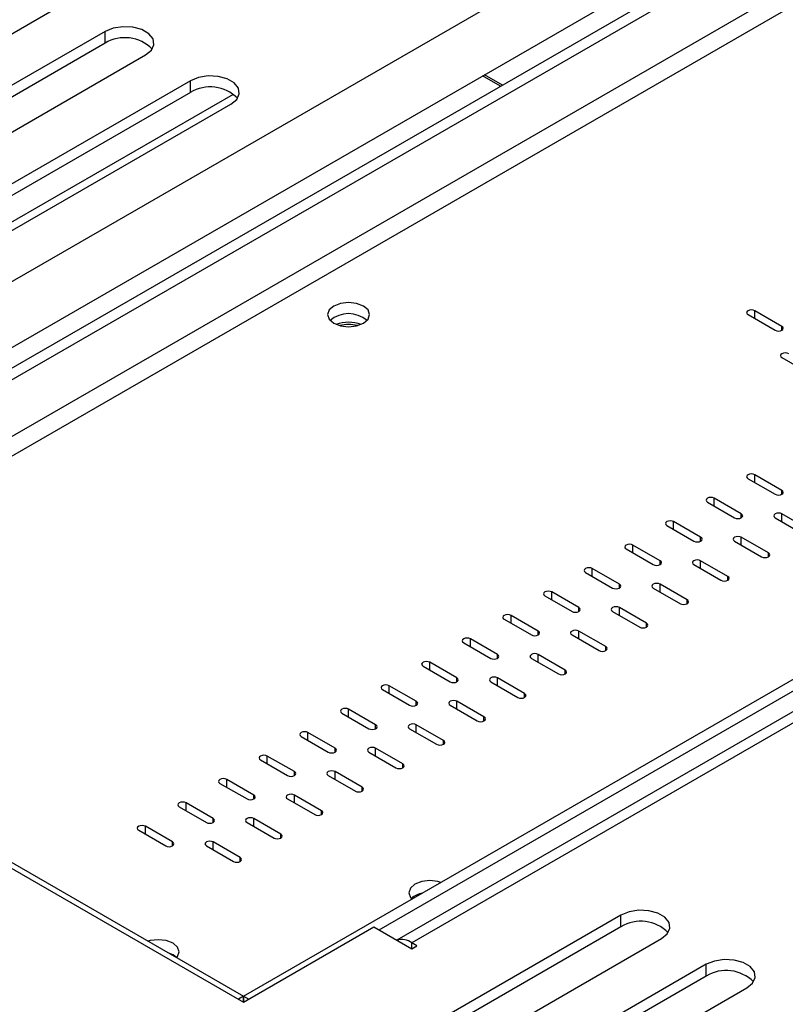
# Model space of a CAD drawing. Units: millimetres. Extents: x 109 to 4834, y 128 to 3796.
# Drawn here: x 3586 to 3641, y 592 to 662 of the extents above; entities that cross this region are included whole.
import ezdxf

# ---------------------------------------------------------------- set-up
doc = ezdxf.new("R2010")
doc.units = ezdxf.units.MM
doc.header["$LTSCALE"] = 19

msp = doc.modelspace()

# ---------------------------------------------------------------- linework, layer by layer
at = {"color": 7, "linetype": 'Continuous', "lineweight": 25}
for p, q in [((3890.972, 813.622), (3555.583, 620.006)), ((3558.533, 627.856), (3880.974, 813.997)), ((3891.691, 813.207), (3556.302, 619.591)), ((3559.721, 623.859), (3882.161, 810)), ((3602.365, 592.999), (3751.347, 679.004)), ((3566.342, 649.939), (3589.373, 663.235)), ((3592.54, 661.407), (3569.508, 648.111)), ((3592.54, 660.576), (3592.54, 661.407)), ((3592.54, 660.576), (3569.508, 647.28)), ((3572.387, 646.449), (3595.419, 659.745)), ((3598.586, 657.917), (3575.554, 644.621)), ((3598.586, 657.086), (3598.586, 657.917)), ((3620.566, 657.52), (3619.298, 658.253)), ((3620.71, 657.604), (3619.442, 658.336)), ((3598.586, 657.086), (3575.554, 643.79)), ((3576.775, 642.622), (3601.636, 656.974)), ((3578.433, 642.959), (3601.465, 656.255)), ((3638.109, 641.332), (3640.028, 640.224)), ((3640.508, 640.501), (3638.588, 641.609)), ((3640.508, 638.285), (3642.427, 637.177)), ((3611.959, 597.706), (3669.205, 630.754)), ((3640.508, 628.867), (3638.588, 629.975)), ((3669.197, 629.293), (3613.22, 596.978)), ((3638.109, 629.698), (3640.028, 628.59)), ((3635.23, 628.036), (3637.149, 626.928)), ((3637.629, 627.205), (3635.709, 628.313)), ((3642.427, 626.097), (3640.508, 627.205)), ((3632.351, 626.374), (3634.27, 625.266)), ((3634.75, 625.543), (3632.831, 626.651)), ((3640.028, 626.928), (3641.947, 625.82)), ((3631.871, 623.881), (3629.952, 624.989)), ((3637.149, 625.266), (3639.068, 624.158)), ((3639.548, 624.435), (3637.629, 625.543)), ((3629.472, 624.712), (3631.391, 623.604)), ((3634.27, 623.604), (3636.189, 622.496)), ((3636.669, 622.773), (3634.75, 623.881)), ((3626.593, 623.05), (3628.512, 621.942)), ((3628.992, 622.219), (3627.073, 623.327)), ((3633.79, 621.111), (3631.871, 622.219)), ((3551.98, 621.667), (3602.362, 592.582)), ((3626.113, 620.557), (3624.194, 621.665)), ((3631.391, 621.942), (3633.31, 620.834)), ((3623.714, 621.388), (3625.633, 620.28)), ((3623.234, 618.895), (3621.315, 620.003)), ((3628.512, 620.28), (3630.431, 619.172)), ((3630.911, 619.449), (3628.992, 620.557)), ((3556.302, 619.587), (3602.358, 592.999)), ((3620.835, 619.726), (3622.754, 618.618)), ((3625.633, 618.618), (3627.552, 617.511)), ((3628.032, 617.788), (3626.113, 618.895)), ((3617.956, 618.065), (3619.875, 616.957)), ((3620.355, 617.234), (3618.436, 618.341)), ((3625.153, 616.126), (3623.234, 617.234)), ((3617.476, 615.572), (3615.557, 616.68)), ((3622.754, 616.957), (3624.674, 615.849)), ((3615.077, 616.403), (3616.996, 615.295)), ((3619.875, 615.295), (3621.795, 614.187)), ((3622.274, 614.464), (3620.355, 615.572)), ((3612.198, 614.741), (3614.117, 613.633)), ((3614.597, 613.91), (3612.678, 615.018)), ((3619.395, 612.802), (3617.476, 613.91)), ((3609.319, 613.079), (3611.239, 611.971)), ((3611.718, 612.248), (3609.799, 613.356)), ((3616.996, 613.633), (3618.916, 612.525)), ((3608.839, 610.586), (3606.92, 611.694)), ((3614.117, 611.971), (3616.037, 610.863)), ((3616.517, 611.14), (3614.597, 612.248)), ((3606.44, 611.417), (3608.36, 610.309)), ((3611.239, 610.309), (3613.158, 609.201)), ((3613.638, 609.478), (3611.718, 610.586)), ((3603.561, 609.755), (3605.481, 608.647)), ((3605.96, 608.924), (3604.041, 610.032)), ((3610.759, 607.816), (3608.839, 608.924)), ((3603.082, 607.262), (3601.162, 608.37)), ((3608.36, 608.647), (3610.279, 607.539)), ((3600.682, 608.093), (3602.602, 606.985)), ((3605.481, 606.985), (3607.4, 605.877)), ((3607.88, 606.154), (3605.96, 607.262)), ((3597.803, 606.431), (3599.723, 605.323)), ((3600.203, 605.6), (3598.283, 606.708)), ((3605.001, 604.492), (3603.082, 605.6)), ((3594.925, 604.769), (3596.844, 603.661)), ((3597.324, 603.938), (3595.404, 605.046)), ((3602.602, 605.323), (3604.521, 604.215)), ((3599.723, 603.661), (3601.642, 602.553)), ((3602.122, 602.83), (3600.203, 603.938)), ((3629.102, 598.751), (3606.071, 585.455)), ((3629.102, 597.92), (3629.102, 598.751)), ((3602.362, 592.582), (3611.598, 597.914)), ((3629.102, 597.92), (3606.071, 584.624)), ((3611.598, 597.914), (3614.275, 596.369)), ((3608.95, 583.793), (3631.981, 597.089)), ((3614.635, 596.577), (3614.275, 596.784)), ((3614.275, 596.369), (3614.635, 596.577)), ((3635.148, 595.261), (3612.117, 581.965)), ((3635.148, 594.429), (3635.148, 595.261)), ((3635.148, 594.429), (3612.117, 581.134)), ((3614.996, 580.303), (3638.027, 593.599)), ((3602.358, 592.999), (3601.999, 592.792)), ((3602.358, 592.999), (3602.358, 592.584)), ((3602.365, 592.584), (3602.365, 592.999)), ((3602.365, 592.999), (3602.725, 592.792))]:
    msp.add_line(p, q, dxfattribs=at)
at = {"color": 8, "linetype": 'Continuous', "lineweight": 25}
for p, q in [((3891.691, 809.19), (3559.778, 617.58)), ((3891.695, 807.806), (3560.978, 616.888)), ((3638.588, 641.055), (3638.588, 641.609)), ((3640.508, 640.224), (3640.508, 640.501)), ((3638.588, 629.421), (3638.588, 629.975)), ((3669.541, 628.689), (3614.275, 596.784)), ((3640.508, 628.59), (3640.508, 628.867)), ((3635.709, 627.759), (3635.709, 628.313)), ((3637.629, 626.928), (3637.629, 627.205)), ((3640.508, 626.651), (3640.508, 627.205)), ((3632.831, 626.097), (3632.831, 626.651)), ((3629.952, 624.435), (3629.952, 624.989)), ((3634.75, 625.266), (3634.75, 625.543)), ((3637.629, 624.989), (3637.629, 625.543)), ((3639.548, 624.158), (3639.548, 624.435)), ((3631.871, 623.604), (3631.871, 623.881)), ((3634.75, 623.327), (3634.75, 623.881)), ((3627.073, 622.773), (3627.073, 623.327)), ((3628.992, 621.942), (3628.992, 622.219)), ((3631.871, 621.665), (3631.871, 622.219)), ((3636.669, 622.496), (3636.669, 622.773)), ((3624.194, 621.111), (3624.194, 621.665)), ((3633.79, 620.834), (3633.79, 621.111)), ((3621.315, 619.449), (3621.315, 620.003)), ((3626.113, 620.28), (3626.113, 620.557)), ((3628.992, 620.003), (3628.992, 620.557)), ((3630.911, 619.172), (3630.911, 619.449)), ((3623.234, 618.618), (3623.234, 618.895)), ((3626.113, 618.341), (3626.113, 618.895)), ((3618.436, 617.788), (3618.436, 618.341)), ((3620.355, 616.957), (3620.355, 617.234)), ((3623.234, 616.68), (3623.234, 617.234)), ((3628.032, 617.511), (3628.032, 617.788)), ((3615.557, 616.126), (3615.557, 616.68)), ((3625.153, 615.849), (3625.153, 616.126)), ((3617.476, 615.295), (3617.476, 615.572)), ((3620.355, 615.018), (3620.355, 615.572)), ((3612.678, 614.464), (3612.678, 615.018)), ((3622.274, 614.187), (3622.274, 614.464)), ((3614.597, 613.633), (3614.597, 613.91)), ((3617.476, 613.356), (3617.476, 613.91)), ((3609.799, 612.802), (3609.799, 613.356)), ((3619.395, 612.525), (3619.395, 612.802)), ((3606.92, 611.14), (3606.92, 611.694)), ((3611.718, 611.971), (3611.718, 612.248)), ((3614.597, 611.694), (3614.597, 612.248)), ((3616.517, 610.863), (3616.517, 611.14)), ((3608.839, 610.309), (3608.839, 610.586)), ((3611.718, 610.032), (3611.718, 610.586)), ((3604.041, 609.478), (3604.041, 610.032)), ((3605.96, 608.647), (3605.96, 608.924)), ((3608.839, 608.37), (3608.839, 608.924)), ((3613.638, 609.201), (3613.638, 609.478)), ((3601.162, 607.816), (3601.162, 608.37)), ((3610.759, 607.539), (3610.759, 607.816)), ((3603.082, 606.985), (3603.082, 607.262)), ((3605.96, 606.708), (3605.96, 607.262)), ((3598.283, 606.154), (3598.283, 606.708)), ((3607.88, 605.877), (3607.88, 606.154)), ((3600.203, 605.323), (3600.203, 605.6)), ((3603.082, 605.046), (3603.082, 605.6)), ((3595.404, 604.492), (3595.404, 605.046)), ((3605.001, 604.215), (3605.001, 604.492)), ((3597.324, 603.661), (3597.324, 603.938)), ((3600.203, 603.384), (3600.203, 603.938)), ((3602.122, 602.553), (3602.122, 602.83)), ((3614.275, 596.369), (3614.275, 596.784))]:
    msp.add_line(p, q, dxfattribs=at)
at = {"color": 7, "linetype": 'Continuous', "lineweight": 25, "flags": 128}
for points in [[(3595.419, 659.745), (3595.824, 660.079), (3596.007, 660.474), (3595.946, 660.88), (3595.647, 661.25), (3595.147, 661.539), (3594.506, 661.711), (3593.802, 661.747), (3593.119, 661.641), (3592.54, 661.407)], [(3601.465, 656.255), (3601.87, 656.589), (3602.053, 656.984), (3601.991, 657.39), (3601.693, 657.76), (3601.193, 658.049), (3600.552, 658.221), (3599.848, 658.257), (3599.165, 658.151), (3598.586, 657.917)], [(3608.743, 640.723), (3609.228, 640.536), (3609.799, 640.47), (3610.37, 640.536), (3610.855, 640.723), (3611.178, 641.002), (3611.292, 641.332), (3611.178, 641.662), (3610.855, 641.942), (3610.37, 642.128), (3609.799, 642.194), (3609.228, 642.128), (3608.743, 641.942), (3608.42, 641.662), (3608.306, 641.332), (3608.42, 641.002), (3608.743, 640.723)], [(3638.588, 641.609), (3638.478, 641.652), (3638.348, 641.666), (3638.219, 641.652), (3638.109, 641.609), (3638.035, 641.546), (3638.009, 641.471), (3638.035, 641.396), (3638.109, 641.332)], [(3640.028, 640.224), (3640.138, 640.182), (3640.268, 640.167), (3640.398, 640.182), (3640.508, 640.224), (3640.581, 640.288), (3640.607, 640.363), (3640.581, 640.438), (3640.508, 640.501)], [(3640.988, 638.562), (3640.877, 638.605), (3640.748, 638.62), (3640.618, 638.605), (3640.508, 638.562), (3640.434, 638.499), (3640.408, 638.424), (3640.434, 638.349), (3640.508, 638.285)], [(3638.588, 629.975), (3638.478, 630.018), (3638.348, 630.033), (3638.219, 630.018), (3638.109, 629.975), (3638.035, 629.912), (3638.009, 629.837), (3638.035, 629.762), (3638.109, 629.698)], [(3640.028, 628.59), (3640.138, 628.548), (3640.268, 628.533), (3640.398, 628.548), (3640.508, 628.59), (3640.581, 628.654), (3640.607, 628.729), (3640.581, 628.804), (3640.508, 628.867)], [(3635.709, 628.313), (3635.599, 628.356), (3635.47, 628.371), (3635.34, 628.356), (3635.23, 628.313), (3635.156, 628.25), (3635.13, 628.175), (3635.156, 628.1), (3635.23, 628.036)], [(3637.149, 626.928), (3637.259, 626.886), (3637.389, 626.871), (3637.519, 626.886), (3637.629, 626.928), (3637.702, 626.992), (3637.728, 627.067), (3637.702, 627.142), (3637.629, 627.205)], [(3640.508, 627.205), (3640.398, 627.248), (3640.268, 627.263), (3640.138, 627.248), (3640.028, 627.205), (3639.954, 627.142), (3639.928, 627.067), (3639.954, 626.992), (3640.028, 626.928)], [(3632.831, 626.651), (3632.72, 626.694), (3632.591, 626.709), (3632.461, 626.694), (3632.351, 626.651), (3632.277, 626.588), (3632.251, 626.513), (3632.277, 626.438), (3632.351, 626.374)], [(3637.629, 625.543), (3637.519, 625.586), (3637.389, 625.601), (3637.259, 625.586), (3637.149, 625.543), (3637.075, 625.48), (3637.05, 625.405), (3637.075, 625.33), (3637.149, 625.266)], [(3629.952, 624.989), (3629.842, 625.032), (3629.712, 625.047), (3629.582, 625.032), (3629.472, 624.989), (3629.398, 624.926), (3629.372, 624.851), (3629.398, 624.776), (3629.472, 624.712)], [(3634.27, 625.266), (3634.38, 625.224), (3634.51, 625.209), (3634.64, 625.224), (3634.75, 625.266), (3634.823, 625.33), (3634.849, 625.405), (3634.823, 625.48), (3634.75, 625.543)], [(3639.068, 624.158), (3639.178, 624.116), (3639.308, 624.101), (3639.438, 624.116), (3639.548, 624.158), (3639.622, 624.222), (3639.647, 624.297), (3639.622, 624.372), (3639.548, 624.435)], [(3631.391, 623.604), (3631.501, 623.562), (3631.631, 623.547), (3631.761, 623.562), (3631.871, 623.604), (3631.944, 623.668), (3631.97, 623.743), (3631.944, 623.818), (3631.871, 623.881)], [(3634.75, 623.881), (3634.64, 623.924), (3634.51, 623.939), (3634.38, 623.924), (3634.27, 623.881), (3634.196, 623.818), (3634.171, 623.743), (3634.196, 623.668), (3634.27, 623.604)], [(3627.073, 623.327), (3626.963, 623.37), (3626.833, 623.385), (3626.703, 623.37), (3626.593, 623.327), (3626.519, 623.264), (3626.493, 623.189), (3626.519, 623.114), (3626.593, 623.05)], [(3628.512, 621.942), (3628.622, 621.9), (3628.752, 621.885), (3628.882, 621.9), (3628.992, 621.942), (3629.065, 622.006), (3629.091, 622.081), (3629.065, 622.156), (3628.992, 622.219)], [(3631.871, 622.219), (3631.761, 622.262), (3631.631, 622.277), (3631.501, 622.262), (3631.391, 622.219), (3631.318, 622.156), (3631.292, 622.081), (3631.318, 622.006), (3631.391, 621.942)], [(3636.189, 622.496), (3636.299, 622.454), (3636.429, 622.439), (3636.559, 622.454), (3636.669, 622.496), (3636.743, 622.56), (3636.768, 622.635), (3636.743, 622.71), (3636.669, 622.773)], [(3624.194, 621.665), (3624.084, 621.708), (3623.954, 621.723), (3623.824, 621.708), (3623.714, 621.665), (3623.64, 621.602), (3623.615, 621.527), (3623.64, 621.452), (3623.714, 621.388)], [(3633.31, 620.834), (3633.42, 620.792), (3633.55, 620.777), (3633.68, 620.792), (3633.79, 620.834), (3633.864, 620.898), (3633.89, 620.973), (3633.864, 621.048), (3633.79, 621.111)], [(3621.315, 620.003), (3621.205, 620.046), (3621.075, 620.061), (3620.945, 620.046), (3620.835, 620.003), (3620.761, 619.94), (3620.736, 619.865), (3620.761, 619.79), (3620.835, 619.726)], [(3625.633, 620.28), (3625.743, 620.238), (3625.873, 620.223), (3626.003, 620.238), (3626.113, 620.28), (3626.187, 620.344), (3626.212, 620.419), (3626.187, 620.494), (3626.113, 620.557)], [(3628.992, 620.557), (3628.882, 620.6), (3628.752, 620.615), (3628.622, 620.6), (3628.512, 620.557), (3628.439, 620.494), (3628.413, 620.419), (3628.439, 620.344), (3628.512, 620.28)], [(3630.431, 619.172), (3630.541, 619.13), (3630.671, 619.115), (3630.801, 619.13), (3630.911, 619.172), (3630.985, 619.236), (3631.011, 619.311), (3630.985, 619.386), (3630.911, 619.449)], [(3622.754, 618.618), (3622.864, 618.576), (3622.994, 618.561), (3623.124, 618.576), (3623.234, 618.618), (3623.308, 618.682), (3623.333, 618.757), (3623.308, 618.832), (3623.234, 618.895)], [(3626.113, 618.895), (3626.003, 618.938), (3625.873, 618.953), (3625.743, 618.938), (3625.633, 618.895), (3625.56, 618.832), (3625.534, 618.757), (3625.56, 618.682), (3625.633, 618.618)], [(3618.436, 618.341), (3618.326, 618.384), (3618.196, 618.399), (3618.066, 618.384), (3617.956, 618.341), (3617.882, 618.278), (3617.857, 618.203), (3617.882, 618.128), (3617.956, 618.065)], [(3619.875, 616.957), (3619.985, 616.914), (3620.115, 616.899), (3620.245, 616.914), (3620.355, 616.957), (3620.429, 617.02), (3620.455, 617.095), (3620.429, 617.17), (3620.355, 617.234)], [(3623.234, 617.234), (3623.124, 617.276), (3622.994, 617.291), (3622.864, 617.276), (3622.754, 617.234), (3622.681, 617.17), (3622.655, 617.095), (3622.681, 617.02), (3622.754, 616.957)], [(3627.552, 617.511), (3627.663, 617.468), (3627.792, 617.453), (3627.922, 617.468), (3628.032, 617.511), (3628.106, 617.574), (3628.132, 617.649), (3628.106, 617.724), (3628.032, 617.788)], [(3615.557, 616.68), (3615.447, 616.722), (3615.317, 616.737), (3615.187, 616.722), (3615.077, 616.68), (3615.004, 616.616), (3614.978, 616.541), (3615.004, 616.466), (3615.077, 616.403)], [(3624.674, 615.849), (3624.784, 615.806), (3624.913, 615.791), (3625.043, 615.806), (3625.153, 615.849), (3625.227, 615.912), (3625.253, 615.987), (3625.227, 616.062), (3625.153, 616.126)], [(3616.996, 615.295), (3617.106, 615.252), (3617.236, 615.237), (3617.366, 615.252), (3617.476, 615.295), (3617.55, 615.358), (3617.576, 615.433), (3617.55, 615.508), (3617.476, 615.572)], [(3620.355, 615.572), (3620.245, 615.614), (3620.115, 615.629), (3619.985, 615.614), (3619.875, 615.572), (3619.802, 615.508), (3619.776, 615.433), (3619.802, 615.358), (3619.875, 615.295)], [(3612.678, 615.018), (3612.568, 615.06), (3612.438, 615.075), (3612.308, 615.06), (3612.198, 615.018), (3612.125, 614.954), (3612.099, 614.879), (3612.125, 614.804), (3612.198, 614.741)], [(3621.795, 614.187), (3621.905, 614.144), (3622.035, 614.129), (3622.164, 614.144), (3622.274, 614.187), (3622.348, 614.25), (3622.374, 614.325), (3622.348, 614.4), (3622.274, 614.464)], [(3614.117, 613.633), (3614.228, 613.59), (3614.357, 613.575), (3614.487, 613.59), (3614.597, 613.633), (3614.671, 613.696), (3614.697, 613.771), (3614.671, 613.846), (3614.597, 613.91)], [(3617.476, 613.91), (3617.366, 613.952), (3617.236, 613.967), (3617.106, 613.952), (3616.996, 613.91), (3616.923, 613.846), (3616.897, 613.771), (3616.923, 613.696), (3616.996, 613.633)], [(3609.799, 613.356), (3609.689, 613.398), (3609.559, 613.413), (3609.429, 613.398), (3609.319, 613.356), (3609.246, 613.292), (3609.22, 613.217), (3609.246, 613.142), (3609.319, 613.079)], [(3618.916, 612.525), (3619.026, 612.482), (3619.156, 612.467), (3619.285, 612.482), (3619.395, 612.525), (3619.469, 612.588), (3619.495, 612.663), (3619.469, 612.738), (3619.395, 612.802)], [(3606.92, 611.694), (3606.81, 611.736), (3606.68, 611.751), (3606.55, 611.736), (3606.44, 611.694), (3606.367, 611.63), (3606.341, 611.555), (3606.367, 611.48), (3606.44, 611.417)], [(3611.239, 611.971), (3611.349, 611.928), (3611.478, 611.913), (3611.608, 611.928), (3611.718, 611.971), (3611.792, 612.034), (3611.818, 612.109), (3611.792, 612.184), (3611.718, 612.248)], [(3614.597, 612.248), (3614.487, 612.29), (3614.357, 612.305), (3614.228, 612.29), (3614.117, 612.248), (3614.044, 612.184), (3614.018, 612.109), (3614.044, 612.034), (3614.117, 611.971)], [(3616.037, 610.863), (3616.147, 610.82), (3616.277, 610.805), (3616.406, 610.82), (3616.517, 610.863), (3616.59, 610.926), (3616.616, 611.001), (3616.59, 611.076), (3616.517, 611.14)], [(3608.36, 610.309), (3608.47, 610.266), (3608.599, 610.251), (3608.729, 610.266), (3608.839, 610.309), (3608.913, 610.372), (3608.939, 610.447), (3608.913, 610.522), (3608.839, 610.586)], [(3611.718, 610.586), (3611.608, 610.628), (3611.478, 610.643), (3611.349, 610.628), (3611.239, 610.586), (3611.165, 610.522), (3611.139, 610.447), (3611.165, 610.372), (3611.239, 610.309)], [(3604.041, 610.032), (3603.931, 610.074), (3603.801, 610.089), (3603.671, 610.074), (3603.561, 610.032), (3603.488, 609.968), (3603.462, 609.893), (3603.488, 609.818), (3603.561, 609.755)], [(3605.481, 608.647), (3605.591, 608.604), (3605.721, 608.589), (3605.85, 608.604), (3605.96, 608.647), (3606.034, 608.71), (3606.06, 608.785), (3606.034, 608.86), (3605.96, 608.924)], [(3608.839, 608.924), (3608.729, 608.966), (3608.599, 608.981), (3608.47, 608.966), (3608.36, 608.924), (3608.286, 608.86), (3608.26, 608.785), (3608.286, 608.71), (3608.36, 608.647)], [(3613.158, 609.201), (3613.268, 609.158), (3613.398, 609.143), (3613.528, 609.158), (3613.638, 609.201), (3613.711, 609.264), (3613.737, 609.339), (3613.711, 609.414), (3613.638, 609.478)], [(3601.162, 608.37), (3601.052, 608.412), (3600.922, 608.427), (3600.792, 608.412), (3600.682, 608.37), (3600.609, 608.306), (3600.583, 608.231), (3600.609, 608.156), (3600.682, 608.093)], [(3610.279, 607.539), (3610.389, 607.496), (3610.519, 607.481), (3610.649, 607.496), (3610.759, 607.539), (3610.832, 607.602), (3610.858, 607.677), (3610.832, 607.752), (3610.759, 607.816)], [(3598.283, 606.708), (3598.173, 606.75), (3598.043, 606.765), (3597.914, 606.75), (3597.803, 606.708), (3597.73, 606.644), (3597.704, 606.569), (3597.73, 606.494), (3597.803, 606.431)], [(3602.602, 606.985), (3602.712, 606.942), (3602.842, 606.927), (3602.971, 606.942), (3603.082, 606.985), (3603.155, 607.048), (3603.181, 607.123), (3603.155, 607.198), (3603.082, 607.262)], [(3605.96, 607.262), (3605.85, 607.304), (3605.721, 607.319), (3605.591, 607.304), (3605.481, 607.262), (3605.407, 607.198), (3605.381, 607.123), (3605.407, 607.048), (3605.481, 606.985)], [(3607.4, 605.877), (3607.51, 605.834), (3607.64, 605.819), (3607.77, 605.834), (3607.88, 605.877), (3607.953, 605.94), (3607.979, 606.015), (3607.953, 606.09), (3607.88, 606.154)], [(3599.723, 605.323), (3599.833, 605.28), (3599.963, 605.265), (3600.093, 605.28), (3600.203, 605.323), (3600.276, 605.386), (3600.302, 605.461), (3600.276, 605.536), (3600.203, 605.6)], [(3603.082, 605.6), (3602.971, 605.642), (3602.842, 605.657), (3602.712, 605.642), (3602.602, 605.6), (3602.528, 605.536), (3602.502, 605.461), (3602.528, 605.386), (3602.602, 605.323)], [(3595.404, 605.046), (3595.294, 605.088), (3595.164, 605.103), (3595.035, 605.088), (3594.925, 605.046), (3594.851, 604.982), (3594.825, 604.907), (3594.851, 604.832), (3594.925, 604.769)], [(3600.203, 603.938), (3600.093, 603.98), (3599.963, 603.995), (3599.833, 603.98), (3599.723, 603.938), (3599.649, 603.874), (3599.623, 603.799), (3599.649, 603.724), (3599.723, 603.661)], [(3604.521, 604.215), (3604.631, 604.172), (3604.761, 604.157), (3604.891, 604.172), (3605.001, 604.215), (3605.074, 604.278), (3605.1, 604.353), (3605.074, 604.428), (3605.001, 604.492)], [(3596.844, 603.661), (3596.954, 603.618), (3597.084, 603.603), (3597.214, 603.618), (3597.324, 603.661), (3597.397, 603.724), (3597.423, 603.799), (3597.397, 603.874), (3597.324, 603.938)], [(3601.642, 602.553), (3601.752, 602.51), (3601.882, 602.495), (3602.012, 602.51), (3602.122, 602.553), (3602.195, 602.616), (3602.221, 602.691), (3602.195, 602.766), (3602.122, 602.83)], [(3616.344, 601.069), (3616.128, 601.133), (3615.557, 601.199), (3614.986, 601.133), (3614.501, 600.946), (3614.178, 600.667), (3614.064, 600.337), (3614.178, 600.007), (3614.289, 599.882)], [(3631.981, 597.089), (3632.387, 597.423), (3632.57, 597.817), (3632.508, 598.224), (3632.209, 598.594), (3631.709, 598.882), (3631.069, 599.055), (3630.364, 599.09), (3629.681, 598.985), (3629.102, 598.751)], [(3597.612, 595.732), (3597.683, 595.817), (3597.797, 596.147), (3597.683, 596.477), (3597.36, 596.757), (3596.875, 596.943), (3596.304, 597.009), (3595.733, 596.943), (3595.593, 596.905)], [(3597.595, 595.749), (3597.36, 595.925), (3597.054, 596.061)], [(3638.027, 593.599), (3638.433, 593.933), (3638.616, 594.327), (3638.554, 594.734), (3638.255, 595.104), (3637.755, 595.392), (3637.114, 595.565), (3636.41, 595.6), (3635.727, 595.495), (3635.148, 595.261)]]:
    msp.add_lwpolyline(points, dxfattribs=at)
at = {"color": 7, "linetype": 'Continuous', "lineweight": 25}
for centre, radius, start, end in [((3593.95, 658.258), 2.713, 44.52546, 121.30994), ((3599.995, 654.768), 2.713, 44.52546, 121.30994), ((3609.799, 639.392), 2.009, 49.3839, 130.6161), ((3609.799, 638.045), 2.745, 71.02777, 108.97223), ((3609.799, 638.287), 2.346, 74.63019, 105.36981), ((3615.337, 598.724), 1.618, 100.7661, 132.25085), ((3630.512, 595.602), 2.713, 44.52546, 121.30994), ((3613.561, 595.779), 1.233, 54.61172, 105.27989), ((3636.558, 592.112), 2.713, 44.52546, 121.30994)]:
    msp.add_arc(centre, radius, start, end, dxfattribs=at)

doc.saveas('drawing.dxf')
